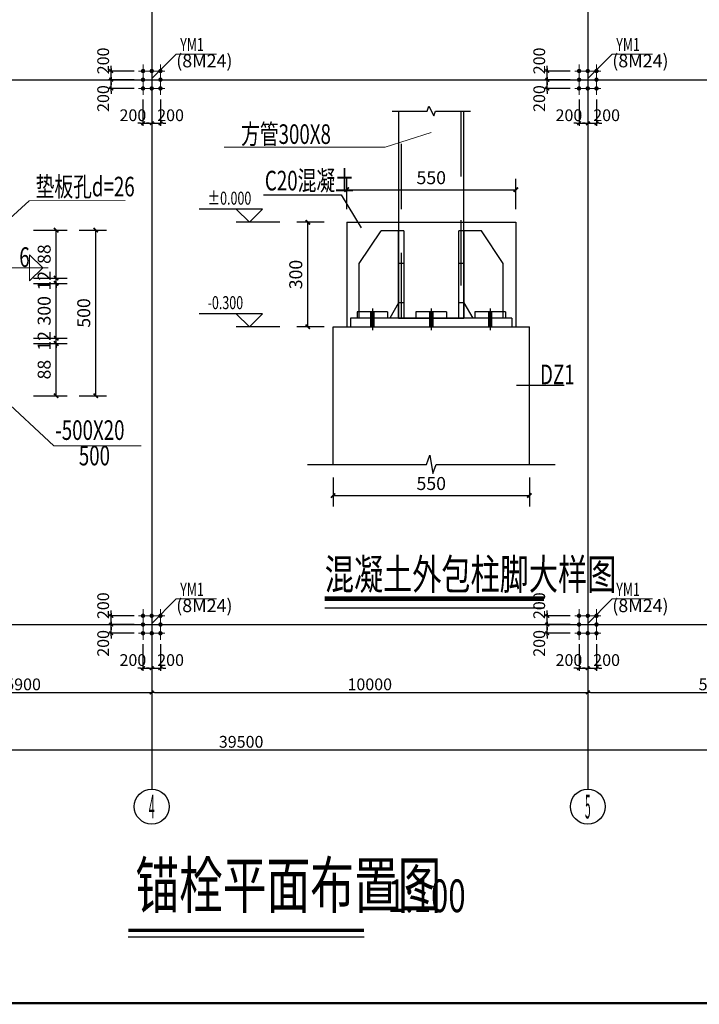
# Model space of a CAD drawing. Extents: x 339240 to 428340, y 256756 to 681278.
# Drawn here: x 368943 to 384528, y 383731 to 406322 of the extents above; entities that cross this region are included whole.
import ezdxf
from ezdxf.enums import TextEntityAlignment as Align

# ---------------------------------------------------------------- set-up
doc = ezdxf.new("R2010")
doc.units = 0
doc.header["$LTSCALE"] = 1000
for name, pattern in [('2', [5, 1.5, -1, 1.5, -1]), ('____________________201407', [0]), ('DOTE', [2.42, 2, -0.2, 0.02, -0.2])]:
    doc.linetypes.add(name, pattern=pattern)
for name, color, linetype, lineweight in [('10', 7, 'Continuous', 0), ('字符串标注', 9, 'Continuous', 0), ('焊缝标注', 9, 'Continuous', 0), ('钢板标注', 9, 'Continuous', 0)]:
    doc.layers.add(name, color=color, linetype=linetype, lineweight=lineweight)
for name, color, linetype in [('101', 253, 'Continuous'), ('AXIS', 3, 'Continuous'), ('AXIS_TEXT', 7, 'Continuous'), ('BORDER', 7, 'Continuous'), ('DIM', 3, 'Continuous'), ('DIM_ELEV', 3, 'Continuous'), ('DIM_SYMB', 3, 'Continuous'), ('DOTE', 1, 'DOTE'), ('NUM', 7, 'Continuous'), ('PUB_DIM', 3, 'Continuous'), ('PUB_TEXT', 7, 'Continuous'), ('柱构件', 1, 'Continuous')]:
    doc.layers.add(name, color=color, linetype=linetype)
doc.styles.add('_TCH_AXIS', font='COMPLEX', dxfattribs={"bigfont": 'GBCBIG'})
doc.styles.add('_TCH_DIM', font='SIMPLEX', dxfattribs={"bigfont": 'GBCBIG'})
doc.styles.add('_TCH_DIM_T3', font='SIMPLEX', dxfattribs={"width": 0.705882, "bigfont": 'GBCBIG'})
doc.styles.add('COMPLEX', font='COMPLEX')
doc.styles.add('TSSD_Dimension', font='tssdeng.shx', dxfattribs={"width": 0.7, "bigfont": 'hztxt.shx'})
doc.styles.add('TSSD_DIMENSION_T3', font='Tssdeng.shx', dxfattribs={"width": 0.7, "bigfont": 'tssdchn.shx'})
doc.styles.add('TSSD_Label', font='tssdeng.shx', dxfattribs={"width": 0.7, "bigfont": 'hztxt.shx'})
doc.styles.add('TSSD_Norm', font='tssdeng.shx', dxfattribs={"bigfont": 'hztxt.shx'})
doc.styles.add('TSSD_Rein', font='Tssdeng.shx', dxfattribs={"width": 0.7, "bigfont": 'hztxt.shx'})
doc.dimstyles.new('_TCH_ARCH&&100', dxfattribs={"dimtxt": 297.5, "dimasz": 100, "dimexe": 250, "dimexo": 300, "dimgap": 126.25, "dimtad": 1, "dimdec": 0, "dimzin": 0, "dimdsep": 46, "dimtxsty": '_TCH_DIM_T3', "dimblk": 'ARCHTICK', "dimcen": 0.09, "dimclrt": 7, "dimazin": 2, "dimtfac": 1, "dimtdec": 0, "dimtix": 1, "dimtmove": 2, "dimatfit": 3, "dimfxl": 0, "dimtolj": 1, "dimtzin": 0, "dimarcsym": 0})
doc.dimstyles.new('TSSD_100_100$0', dxfattribs={"dimtxt": 270, "dimasz": 60, "dimexe": 60, "dimexo": 100, "dimgap": 50, "dimtad": 1, "dimdec": 0, "dimzin": 0, "dimdsep": 46, "dimtxsty": 'TSSD_Rein', "dimblk": '_tsdbk', "dimcen": 0, "dimdle": 60, "dimclrt": 7, "dimadec": 3, "dimazin": 0, "dimtfac": 1, "dimtdec": 0, "dimtix": 1, "dimtmove": 2, "dimatfit": 3, "dimldrblk": '_tsdbk', "dimfxl": 0, "dimtolj": 1, "dimtzin": 0, "dimarcsym": 0})

# ---------------------------------------------------------------- blocks, each defined once
blk = doc.blocks.new('_AXISO')
at = {"color": 0}
blk.add_circle((0, 0), 0.5, dxfattribs=at)
at = {"layer": 'AXIS_TEXT', "style": 'COMPLEX', "width": 1.041667}
blk.add_attdef('A', text='', height=0.56, dxfattribs=at).set_placement((-0.25, -0.28), (0.25, -0.28), align=Align.FIT)
blk = doc.blocks.new('_tsdbk')
blk.add_line((-1, 0), (0, 0))
at = {"const_width": 0.5}
blk.add_lwpolyline([(-0.7, -0.7), (0.7, 0.7)], dxfattribs=at)
blk = doc.blocks.new('*D118')
at = {"layer": 'Defpoints', "color": 0, "transparency": 16777216}
for p in [(366071, 391334), (371971, 391334), (371971, 390887)]:
    blk.add_point(p, dxfattribs=at)
at = {"layer": 'DIM', "color": 0, "lineweight": -2, "transparency": 16777216}
for p, q in [((366071, 391234), (366071, 390827)), ((371971, 391234), (371971, 390827)), ((366131, 390887), (371911, 390887))]:
    blk.add_line(p, q, dxfattribs=at)
at = {"layer": 'DIM', "color": 0, "lineweight": -2, "transparency": 16777216, "xscale": 60, "yscale": 60, "zscale": 60, "rotation": 180}
blk.add_blockref('_tsdbk', (366071, 390887), dxfattribs=at)
at = {"layer": 'DIM', "color": 0, "lineweight": -2, "transparency": 16777216, "xscale": 60, "yscale": 60, "zscale": 60}
blk.add_blockref('_tsdbk', (371971, 390887), dxfattribs=at)
at = {"layer": 'DIM', "color": 7, "transparency": 16777216, "insert": (369021, 391072), "char_height": 270, "attachment_point": 5, "style": 'TSSD_Rein'}
blk.add_mtext('\\A1;5900', dxfattribs=at)
blk = doc.blocks.new('*D119')
at = {"layer": 'Defpoints', "color": 0, "transparency": 16777216}
for p in [(371971, 391334), (381971, 391334), (381971, 390887)]:
    blk.add_point(p, dxfattribs=at)
at = {"layer": 'DIM', "color": 0, "lineweight": -2, "transparency": 16777216}
for p, q in [((371971, 391234), (371971, 390827)), ((381971, 391234), (381971, 390827)), ((372031, 390887), (381911, 390887))]:
    blk.add_line(p, q, dxfattribs=at)
at = {"layer": 'DIM', "color": 0, "lineweight": -2, "transparency": 16777216, "xscale": 60, "yscale": 60, "zscale": 60, "rotation": 180}
blk.add_blockref('_tsdbk', (371971, 390887), dxfattribs=at)
at = {"layer": 'DIM', "color": 0, "lineweight": -2, "transparency": 16777216, "xscale": 60, "yscale": 60, "zscale": 60}
blk.add_blockref('_tsdbk', (381971, 390887), dxfattribs=at)
at = {"layer": 'DIM', "color": 7, "transparency": 16777216, "insert": (376971, 391072), "char_height": 270, "attachment_point": 5, "style": 'TSSD_Rein'}
blk.add_mtext('\\A1;10000', dxfattribs=at)
blk = doc.blocks.new('*D120')
at = {"layer": 'Defpoints', "color": 0, "transparency": 16777216}
for p in [(381971, 391334), (387871, 391334), (387871, 390887)]:
    blk.add_point(p, dxfattribs=at)
at = {"layer": 'DIM', "color": 0, "lineweight": -2, "transparency": 16777216}
for p, q in [((381971, 391234), (381971, 390827)), ((387871, 391234), (387871, 390827)), ((382031, 390887), (387811, 390887))]:
    blk.add_line(p, q, dxfattribs=at)
at = {"layer": 'DIM', "color": 0, "lineweight": -2, "transparency": 16777216, "xscale": 60, "yscale": 60, "zscale": 60, "rotation": 180}
blk.add_blockref('_tsdbk', (381971, 390887), dxfattribs=at)
at = {"layer": 'DIM', "color": 0, "lineweight": -2, "transparency": 16777216, "xscale": 60, "yscale": 60, "zscale": 60}
blk.add_blockref('_tsdbk', (387871, 390887), dxfattribs=at)
at = {"layer": 'DIM', "color": 7, "transparency": 16777216, "insert": (384921, 391072), "char_height": 270, "attachment_point": 5, "style": 'TSSD_Rein'}
blk.add_mtext('\\A1;5900', dxfattribs=at)
blk = doc.blocks.new('*D122')
at = {"layer": 'Defpoints', "color": 0, "transparency": 16777216}
for p in [(354271, 389829), (393771, 389829), (393771, 389569)]:
    blk.add_point(p, dxfattribs=at)
at = {"layer": 'DIM', "color": 0, "lineweight": -2, "transparency": 16777216}
for p, q in [((354271, 389729), (354271, 389509)), ((393771, 389729), (393771, 389509)), ((354331, 389569), (393711, 389569))]:
    blk.add_line(p, q, dxfattribs=at)
at = {"layer": 'DIM', "color": 0, "lineweight": -2, "transparency": 16777216, "xscale": 60, "yscale": 60, "zscale": 60, "rotation": 180}
blk.add_blockref('_tsdbk', (354271, 389569), dxfattribs=at)
at = {"layer": 'DIM', "color": 0, "lineweight": -2, "transparency": 16777216, "xscale": 60, "yscale": 60, "zscale": 60}
blk.add_blockref('_tsdbk', (393771, 389569), dxfattribs=at)
at = {"layer": 'DIM', "color": 7, "transparency": 16777216, "insert": (374021, 389754), "char_height": 270, "attachment_point": 5, "style": 'TSSD_Rein'}
blk.add_mtext('\\A1;39500', dxfattribs=at)
blk = doc.blocks.new('*D7')
at = {"layer": 'Defpoints', "color": 0, "transparency": 16777216}
for p in [(80616, 119487), (80816, 119487), (80816, 118837)]:
    blk.add_point(p, dxfattribs=at)
at = {"layer": 'DIM', "color": 0, "lineweight": -2, "transparency": 16777216}
for p, q in [((80616, 119387), (80616, 118777)), ((80816, 119387), (80816, 118777)), ((80556, 118837), (80496, 118837)), ((80616, 118837), (80816, 118837)), ((80876, 118837), (80936, 118837))]:
    blk.add_line(p, q, dxfattribs=at)
at = {"layer": 'DIM', "color": 0, "lineweight": -2, "transparency": 16777216, "xscale": 60, "yscale": 60, "zscale": 60}
blk.add_blockref('_tsdbk', (80616, 118837), dxfattribs=at)
at = {"layer": 'DIM', "color": 0, "lineweight": -2, "transparency": 16777216, "xscale": 60, "yscale": 60, "zscale": 60, "rotation": 180}
blk.add_blockref('_tsdbk', (80816, 118837), dxfattribs=at)
at = {"layer": 'DIM', "color": 7, "transparency": 16777216, "insert": (80384, 119022), "char_height": 270, "attachment_point": 5, "style": 'TSSD_Rein'}
blk.add_mtext('\\A1;200', dxfattribs=at)
blk = doc.blocks.new('*D8')
at = {"layer": 'Defpoints', "color": 0, "transparency": 16777216}
for p in [(80816, 119487), (81016, 119487), (81016, 118837)]:
    blk.add_point(p, dxfattribs=at)
at = {"layer": 'DIM', "color": 0, "lineweight": -2, "transparency": 16777216}
for p, q in [((80816, 119387), (80816, 118777)), ((81016, 119387), (81016, 118777)), ((80756, 118837), (80696, 118837)), ((80816, 118837), (81016, 118837)), ((81076, 118837), (81136, 118837))]:
    blk.add_line(p, q, dxfattribs=at)
at = {"layer": 'DIM', "color": 0, "lineweight": -2, "transparency": 16777216, "xscale": 60, "yscale": 60, "zscale": 60}
blk.add_blockref('_tsdbk', (80816, 118837), dxfattribs=at)
at = {"layer": 'DIM', "color": 0, "lineweight": -2, "transparency": 16777216, "xscale": 60, "yscale": 60, "zscale": 60, "rotation": 180}
blk.add_blockref('_tsdbk', (81016, 118837), dxfattribs=at)
at = {"layer": 'DIM', "color": 7, "transparency": 16777216, "insert": (81249, 119022), "char_height": 270, "attachment_point": 5, "style": 'TSSD_Rein'}
blk.add_mtext('\\A1;200', dxfattribs=at)
blk = doc.blocks.new('*D9')
at = {"layer": 'Defpoints', "color": 0, "transparency": 16777216}
for p in [(79888, 119837), (80516, 119837), (80516, 119637)]:
    blk.add_point(p, dxfattribs=at)
at = {"layer": 'DIM', "color": 0, "lineweight": -2, "transparency": 16777216}
for p, q in [((79888, 119897), (79888, 119957)), ((80416, 119837), (79828, 119837)), ((79888, 119637), (79888, 119837)), ((80416, 119637), (79828, 119637)), ((79888, 119577), (79888, 119517))]:
    blk.add_line(p, q, dxfattribs=at)
at = {"layer": 'DIM', "color": 0, "lineweight": -2, "transparency": 16777216, "xscale": 60, "yscale": 60, "zscale": 60}
for p, rotation in [((79888, 119837), 270), ((79888, 119637), 90)]:
    blk.add_blockref('_tsdbk', p, dxfattribs=dict(at, rotation=rotation))
at = {"layer": 'DIM', "color": 7, "transparency": 16777216, "insert": (79703, 119405), "char_height": 270, "attachment_point": 5, "rotation": 90, "style": 'TSSD_Rein'}
blk.add_mtext('\\A1;200', dxfattribs=at)
blk = doc.blocks.new('*D10')
at = {"layer": 'Defpoints', "color": 0, "transparency": 16777216}
for p in [(79888, 120037), (80516, 120037), (80516, 119837)]:
    blk.add_point(p, dxfattribs=at)
at = {"layer": 'DIM', "color": 0, "lineweight": -2, "transparency": 16777216}
for p, q in [((80416, 120037), (79828, 120037)), ((79888, 120097), (79888, 120157)), ((79888, 119837), (79888, 120037)), ((80416, 119837), (79828, 119837)), ((79888, 119777), (79888, 119717))]:
    blk.add_line(p, q, dxfattribs=at)
at = {"layer": 'DIM', "color": 0, "lineweight": -2, "transparency": 16777216, "xscale": 60, "yscale": 60, "zscale": 60}
for p, rotation in [((79888, 120037), 270), ((79888, 119837), 90)]:
    blk.add_blockref('_tsdbk', p, dxfattribs=dict(at, rotation=rotation))
at = {"layer": 'DIM', "color": 7, "transparency": 16777216, "insert": (79703, 120269), "char_height": 270, "attachment_point": 5, "rotation": 90, "style": 'TSSD_Rein'}
blk.add_mtext('\\A1;200', dxfattribs=at)
blk = doc.blocks.new('_ArchTick')
at = {"color": 0, "linetype": 'ByBlock', "const_width": 0.4}
blk.add_lwpolyline([(-0.5, -0.5), (0.5, 0.5)], dxfattribs=at)
blk = doc.blocks.new('*D151')
at = {"layer": 'Defpoints', "color": 0, "transparency": 16777216}
for p in [(380321, 402422), (376442, 401673), (380321, 401673)]:
    blk.add_point(p, dxfattribs=at)
at = {"layer": 'PUB_DIM', "color": 0, "lineweight": -2, "transparency": 16777216}
for p, q in [((376442, 401973), (376442, 402672)), ((380321, 401973), (380321, 402672)), ((376442, 402422), (380321, 402422))]:
    blk.add_line(p, q, dxfattribs=at)
at = {"layer": 'PUB_DIM', "color": 0, "lineweight": -2, "transparency": 16777216, "xscale": 100, "yscale": 100, "zscale": 100, "rotation": 180}
blk.add_blockref('_ArchTick', (376442, 402422), dxfattribs=at)
at = {"layer": 'PUB_DIM', "color": 0, "lineweight": -2, "transparency": 16777216, "xscale": 100, "yscale": 100, "zscale": 100}
blk.add_blockref('_ArchTick', (380321, 402422), dxfattribs=at)
at = {"layer": 'PUB_DIM', "color": 7, "transparency": 16777216, "insert": (378381, 402697), "char_height": 297.5, "attachment_point": 5, "style": '_TCH_DIM_T3'}
blk.add_mtext('\\A1;550', dxfattribs=at)
blk = doc.blocks.new('*D152')
at = {"layer": 'Defpoints', "color": 0, "transparency": 16777216}
for p in [(376131, 396120), (380631, 396120), (380631, 395405)]:
    blk.add_point(p, dxfattribs=at)
at = {"layer": 'PUB_DIM', "color": 0, "lineweight": -2, "transparency": 16777216}
for p, q in [((376131, 395820), (376131, 395155)), ((380631, 395820), (380631, 395155)), ((376131, 395405), (380631, 395405))]:
    blk.add_line(p, q, dxfattribs=at)
at = {"layer": 'PUB_DIM', "color": 0, "lineweight": -2, "transparency": 16777216, "xscale": 100, "yscale": 100, "zscale": 100, "rotation": 180}
blk.add_blockref('_ArchTick', (376131, 395405), dxfattribs=at)
at = {"layer": 'PUB_DIM', "color": 0, "lineweight": -2, "transparency": 16777216, "xscale": 100, "yscale": 100, "zscale": 100}
blk.add_blockref('_ArchTick', (380631, 395405), dxfattribs=at)
at = {"layer": 'PUB_DIM', "color": 7, "transparency": 16777216, "insert": (378381, 395680), "char_height": 297.5, "attachment_point": 5, "style": '_TCH_DIM_T3'}
blk.add_mtext('\\A1;550', dxfattribs=at)
blk = doc.blocks.new('*D153')
at = {"layer": 'Defpoints', "color": 0, "transparency": 16777216}
for p in [(375549, 401673), (376229, 401673), (376229, 399276)]:
    blk.add_point(p, dxfattribs=at)
at = {"layer": 'PUB_DIM', "color": 0, "lineweight": -2, "transparency": 16777216}
for p, q in [((375929, 401673), (375299, 401673)), ((375549, 399276), (375549, 401673)), ((375929, 399276), (375299, 399276))]:
    blk.add_line(p, q, dxfattribs=at)
at = {"layer": 'PUB_DIM', "color": 0, "lineweight": -2, "transparency": 16777216, "xscale": 100, "yscale": 100, "zscale": 100}
for p, rotation in [((375549, 401673), 90), ((375549, 399276), 270)]:
    blk.add_blockref('_ArchTick', p, dxfattribs=dict(at, rotation=rotation))
at = {"layer": 'PUB_DIM', "color": 7, "transparency": 16777216, "insert": (375274, 400475), "char_height": 297.5, "attachment_point": 5, "rotation": 90, "style": '_TCH_DIM_T3'}
blk.add_mtext('\\A1;300', dxfattribs=at)
blk = doc.blocks.new('*D158')
at = {"layer": 'Defpoints', "color": 0, "transparency": 16777216}
for p in [(368960, 398893), (369779, 398893), (368960, 397693)]:
    blk.add_point(p, dxfattribs=at)
at = {"layer": 'PUB_DIM', "color": 0, "lineweight": -2, "transparency": 16777216}
for p, q in [((369260, 398893), (370029, 398893)), ((369779, 397693), (369779, 398893)), ((369260, 397693), (370029, 397693))]:
    blk.add_line(p, q, dxfattribs=at)
at = {"layer": 'PUB_DIM', "color": 0, "lineweight": -2, "transparency": 16777216, "xscale": 100, "yscale": 100, "zscale": 100}
for p, rotation in [((369779, 398893), 90), ((369779, 397693), 270)]:
    blk.add_blockref('_ArchTick', p, dxfattribs=dict(at, rotation=rotation))
at = {"layer": 'PUB_DIM', "color": 7, "transparency": 16777216, "insert": (369504, 398293), "char_height": 297.5, "attachment_point": 5, "rotation": 90, "style": '_TCH_DIM_T3'}
blk.add_mtext('\\A1;88', dxfattribs=at)
blk = doc.blocks.new('*D159')
at = {"layer": 'Defpoints', "color": 0, "transparency": 16777216}
for p in [(368960, 399013), (369779, 399013), (368960, 398893)]:
    blk.add_point(p, dxfattribs=at)
at = {"layer": 'PUB_DIM', "color": 0, "lineweight": -2, "transparency": 16777216}
for p, q in [((369260, 399013), (370029, 399013)), ((369779, 399013), (369779, 399113)), ((369779, 398893), (369779, 399013)), ((369260, 398893), (370029, 398893)), ((369779, 398893), (369779, 398793))]:
    blk.add_line(p, q, dxfattribs=at)
at = {"layer": 'PUB_DIM', "color": 0, "lineweight": -2, "transparency": 16777216, "xscale": 100, "yscale": 100, "zscale": 100}
for p, rotation in [((369779, 399013), 270), ((369779, 398893), 90)]:
    blk.add_blockref('_ArchTick', p, dxfattribs=dict(at, rotation=rotation))
at = {"layer": 'PUB_DIM', "color": 7, "transparency": 16777216, "insert": (369504, 398953), "char_height": 297.5, "attachment_point": 5, "rotation": 90, "style": '_TCH_DIM_T3'}
blk.add_mtext('\\A1;12', dxfattribs=at)
blk = doc.blocks.new('*D160')
at = {"layer": 'Defpoints', "color": 0, "transparency": 16777216}
for p in [(368960, 400273), (369779, 400273), (368960, 399013)]:
    blk.add_point(p, dxfattribs=at)
at = {"layer": 'PUB_DIM', "color": 0, "lineweight": -2, "transparency": 16777216}
for p, q in [((369260, 400273), (370029, 400273)), ((369779, 399013), (369779, 400273)), ((369260, 399013), (370029, 399013))]:
    blk.add_line(p, q, dxfattribs=at)
at = {"layer": 'PUB_DIM', "color": 0, "lineweight": -2, "transparency": 16777216, "xscale": 100, "yscale": 100, "zscale": 100}
for p, rotation in [((369779, 400273), 90), ((369779, 399013), 270)]:
    blk.add_blockref('_ArchTick', p, dxfattribs=dict(at, rotation=rotation))
at = {"layer": 'PUB_DIM', "color": 7, "transparency": 16777216, "insert": (369504, 399643), "char_height": 297.5, "attachment_point": 5, "rotation": 90, "style": '_TCH_DIM_T3'}
blk.add_mtext('\\A1;300', dxfattribs=at)
blk = doc.blocks.new('*D161')
at = {"layer": 'Defpoints', "color": 0, "transparency": 16777216}
for p in [(368960, 400393), (369779, 400393), (368960, 400273)]:
    blk.add_point(p, dxfattribs=at)
at = {"layer": 'PUB_DIM', "color": 0, "lineweight": -2, "transparency": 16777216}
for p, q in [((369260, 400393), (370029, 400393)), ((369779, 400393), (369779, 400493)), ((369779, 400273), (369779, 400393)), ((369260, 400273), (370029, 400273)), ((369779, 400273), (369779, 400173))]:
    blk.add_line(p, q, dxfattribs=at)
at = {"layer": 'PUB_DIM', "color": 0, "lineweight": -2, "transparency": 16777216, "xscale": 100, "yscale": 100, "zscale": 100}
for p, rotation in [((369779, 400393), 270), ((369779, 400273), 90)]:
    blk.add_blockref('_ArchTick', p, dxfattribs=dict(at, rotation=rotation))
at = {"layer": 'PUB_DIM', "color": 7, "transparency": 16777216, "insert": (369504, 400333), "char_height": 297.5, "attachment_point": 5, "rotation": 90, "style": '_TCH_DIM_T3'}
blk.add_mtext('\\A1;12', dxfattribs=at)
blk = doc.blocks.new('*D162')
at = {"layer": 'Defpoints', "color": 0, "transparency": 16777216}
for p in [(368960, 401493), (369779, 401493), (368960, 400393)]:
    blk.add_point(p, dxfattribs=at)
at = {"layer": 'PUB_DIM', "color": 0, "lineweight": -2, "transparency": 16777216}
for p, q in [((369260, 401493), (370029, 401493)), ((369779, 400393), (369779, 401493)), ((369260, 400393), (370029, 400393))]:
    blk.add_line(p, q, dxfattribs=at)
at = {"layer": 'PUB_DIM', "color": 0, "lineweight": -2, "transparency": 16777216, "xscale": 100, "yscale": 100, "zscale": 100}
for p, rotation in [((369779, 401493), 90), ((369779, 400393), 270)]:
    blk.add_blockref('_ArchTick', p, dxfattribs=dict(at, rotation=rotation))
at = {"layer": 'PUB_DIM', "color": 7, "transparency": 16777216, "insert": (369504, 400943), "char_height": 297.5, "attachment_point": 5, "rotation": 90, "style": '_TCH_DIM_T3'}
blk.add_mtext('\\A1;88', dxfattribs=at)
blk = doc.blocks.new('*D163')
at = {"layer": 'Defpoints', "color": 0, "transparency": 16777216}
for p in [(370008, 401493), (370687, 401493), (370008, 397693)]:
    blk.add_point(p, dxfattribs=at)
at = {"layer": 'PUB_DIM', "color": 0, "lineweight": -2, "transparency": 16777216}
for p, q in [((370308, 401493), (370937, 401493)), ((370687, 397693), (370687, 401493)), ((370308, 397693), (370937, 397693))]:
    blk.add_line(p, q, dxfattribs=at)
at = {"layer": 'PUB_DIM', "color": 0, "lineweight": -2, "transparency": 16777216, "xscale": 100, "yscale": 100, "zscale": 100}
for p, rotation in [((370687, 401493), 90), ((370687, 397693), 270)]:
    blk.add_blockref('_ArchTick', p, dxfattribs=dict(at, rotation=rotation))
at = {"layer": 'PUB_DIM', "color": 7, "transparency": 16777216, "insert": (370412, 399593), "char_height": 297.5, "attachment_point": 5, "rotation": 90, "style": '_TCH_DIM_T3'}
blk.add_mtext('\\A1;500', dxfattribs=at)
blk = doc.blocks.new('3333')
at = {"layer": '10'}
for p, q in [((80616.4, 120187.2), (80616.4, 119887.2)), ((80816.4, 120187.2), (80816.4, 119887.2)), ((81016.4, 120187.2), (81016.4, 119887.2)), ((80716.4, 120037.2), (80516.4, 120037.2)), ((80616.4, 119987.2), (80616.4, 119687.2)), ((80916.4, 120037.2), (80716.4, 120037.2)), ((80816.4, 119987.2), (80816.4, 119687.2)), ((81116.4, 120037.2), (80916.4, 120037.2)), ((81016.4, 119987.2), (81016.4, 119687.2)), ((80716.4, 119837.2), (80516.4, 119837.2)), ((80616.4, 119787.2), (80616.4, 119487.2)), ((80916.4, 119837.2), (80716.4, 119837.2)), ((80816.4, 119787.2), (80816.4, 119487.2)), ((81116.4, 119837.2), (80916.4, 119837.2)), ((81016.4, 119787.2), (81016.4, 119487.2)), ((80716.4, 119637.2), (80516.4, 119637.2)), ((80916.4, 119637.2), (80716.4, 119637.2)), ((81116.4, 119637.2), (80916.4, 119637.2))]:
    blk.add_line(p, q, dxfattribs=at)
at = {"layer": '10', "const_width": 50}
for points in [[(80641.4, 120037.2, 1), (80591.4, 120037.2, 1), (80641.4, 120037.2, 1)], [(80841.4, 120037.2, 1), (80791.4, 120037.2, 1), (80841.4, 120037.2, 1)], [(81041.4, 120037.2, 1), (80991.4, 120037.2, 1), (81041.4, 120037.2, 1)], [(80641.4, 119837.2, 1), (80591.4, 119837.2, 1), (80641.4, 119837.2, 1)], [(81041.4, 119837.2, 1), (80991.4, 119837.2, 1), (81041.4, 119837.2, 1)], [(80641.4, 119637.2, 1), (80591.4, 119637.2, 1), (80641.4, 119637.2, 1)], [(80841.4, 119637.2, 1), (80791.4, 119637.2, 1), (80841.4, 119637.2, 1)], [(81041.4, 119637.2, 1), (80991.4, 119637.2, 1), (81041.4, 119637.2, 1)]]:
    blk.add_lwpolyline(points, format="xyb", close=True, dxfattribs=at)
at = {"layer": '字符串标注'}
for p, q in [((80815, 119862), (81377.5, 120424.5)), ((81377.5, 120424.5), (82303, 120424.5))]:
    blk.add_line(p, q, dxfattribs=at)
at = {"layer": '字符串标注', "style": 'TSSD_Dimension', "width": 0.7}
blk.add_text('YM1', height=300, dxfattribs=at).set_placement((81469, 120494.5))
at = {"layer": '字符串标注', "insert": (81378, 120421.4), "char_height": 300, "width": 936.92, "attachment_point": 1, "style": 'TSSD_Dimension'}
blk.add_mtext('(8M24)', dxfattribs=at)
at = {"layer": 'DIM'}
for base, p1, p2, picture, middle in [((79887.6, 120037.2), (80516.4, 119837.2), (80516.4, 120037.2), '*D10', (79702.6, 120269.5)), ((79887.6, 119837.2), (80516.4, 119637.2), (80516.4, 119837.2), '*D9', (79702.6, 119405))]:
    dim = blk.add_linear_dim(base=base, p1=p1, p2=p2, angle=90, dimstyle='TSSD_100_100$0', dxfattribs=at)
    dim.commit()
    dim.dimension.update_dxf_attribs({"geometry": picture, "text_midpoint": middle, "dimtype": 128})
for base, p1, p2, picture, middle in [((80816.4, 118837.2), (80616.4, 119487.2), (80816.4, 119487.2), '*D7', (80384.1, 119022.2)), ((81016.4, 118837.2), (80816.4, 119487.2), (81016.4, 119487.2), '*D8', (81248.6, 119022.2))]:
    dim = blk.add_linear_dim(base=base, p1=p1, p2=p2, dimstyle='TSSD_100_100$0', dxfattribs=at)
    dim.commit()
    dim.dimension.update_dxf_attribs({"geometry": picture, "text_midpoint": middle, "dimtype": 128})

msp = doc.modelspace()

# ---------------------------------------------------------------- linework, layer by layer
for p, q in [((376131.192, 399275.881, -675), (380631.192, 399275.881, -675)), ((376131.192, 396119.548, -675), (376131.192, 399275.881, -675)), ((380631.192, 396119.548, -675), (380631.192, 399275.881, -675))]:
    msp.add_line(p, q)
for points in [[(374535.395, 402299.937), (376315.95, 402299.937), (376776.647, 401546.641)], [(376441.641, 401673.273), (376441.641, 399275.881)], [(376441.641, 401673.273), (380320.743, 401673.273)], [(380320.743, 401673.273), (380320.743, 399275.881)]]:
    msp.add_lwpolyline(points)
at = {"elevation": -675}
msp.add_lwpolyline([(381425.728, 397926.735), (380333.854, 397926.735)], dxfattribs=at)
at = {"layer": '101'}
for p, q in [((377481.192, 404225.881), (378287.442, 404225.881)), ((378287.442, 404225.881), (378324.942, 404338.381)), ((378324.942, 404338.381), (378437.442, 404113.381)), ((378437.442, 404113.381), (378474.942, 404225.881)), ((378474.942, 404225.881), (379281.192, 404225.881))]:
    msp.add_line(p, q, dxfattribs=at)
at = {"layer": 'AXIS'}
for p, q in [((371970.787, 391582.469), (371970.787, 388666.806)), ((381970.787, 391582.469), (381970.787, 388666.806))]:
    msp.add_line(p, q, dxfattribs=at)
at = {"layer": 'BORDER', "const_width": 50}
msp.add_lwpolyline([(341740.386, 383756.263), (341740.386, 423756.263), (412540.386, 423756.263), (412540.386, 383756.263)], close=True, dxfattribs=at)
at = {"layer": 'DIM_ELEV'}
for p, q in [((374510.073, 401973.273), (373062.163, 401973.273)), ((374210.073, 401673.273), (373910.073, 401973.273)), ((374210.073, 401673.273), (374510.073, 401973.273)), ((374910.073, 401673.273), (373910.073, 401673.273)), ((374510.073, 399575.881), (373062.163, 399575.881)), ((374210.073, 399275.881), (373910.073, 399575.881)), ((374210.073, 399275.881), (374510.073, 399575.881)), ((374910.073, 399275.881), (373910.073, 399275.881))]:
    msp.add_line(p, q, dxfattribs=at)
at = {"layer": 'DIM_SYMB'}
msp.add_lwpolyline([(375541.641, 396119.548), (378268.692, 396119.548), (378345.126, 396329.548), (378419.183, 395909.548), (378493.692, 396119.548), (381220.743, 396119.548)], dxfattribs=at)
at = {"layer": 'DIM_SYMB', "const_width": 105, "elevation": -675}
msp.add_lwpolyline([(375940.301, 393036.456), (380968.026, 393036.456)], dxfattribs=at)
at = {"layer": 'DIM_SYMB', "elevation": -675}
msp.add_lwpolyline([(375940.301, 392826.456), (380968.026, 392826.456)], dxfattribs=at)
at = {"layer": 'NUM', "color": 1, "linetype": '____________________201407'}
for p, q in [((371970.787, 420670.237), (371970.787, 391582.48)), ((381970.787, 420670.237), (381970.787, 391582.48)), ((351221.021, 404944.806), (396498.967, 404944.806)), ((351221.021, 392444.806), (396498.967, 392444.806))]:
    msp.add_line(p, q, dxfattribs=at)
at = {"layer": 'NUM'}
msp.add_lwpolyline([(371431.9, 385426.277, 75, 75, 0), (376841.422, 385426.277, 75, 75, 0)], format="xyseb", dxfattribs=at)
msp.add_lwpolyline([(371431.9, 385276.277), (376841.422, 385276.277)], dxfattribs=at)
at = {"layer": '字符串标注'}
for p, q in [((378381.192, 403730.883), (377320.532, 403394.299)), ((377320.532, 403394.299), (373628.093, 403394.299)), ((367984.046, 401093.009), (369162.64, 402169.142)), ((369162.64, 402169.142), (371358.669, 402171.253))]:
    msp.add_line(p, q, dxfattribs=at)
at = {"layer": '柱构件'}
for p, q in [((377631.192, 404225.881), (377631.192, 399475.878)), ((379131.192, 399475.878), (379131.192, 404225.881)), ((377751.192, 399475.878), (379011.192, 399475.878))]:
    msp.add_line(p, q, dxfattribs=at)
at = {"layer": '柱构件', "color": 2, "linetype": '2'}
for p, q in [((377701.192, 399475.878), (377701.192, 404225.881)), ((379061.192, 404225.881), (379061.192, 399475.878)), ((377631.192, 399475.878), (377751.192, 399475.878)), ((379011.192, 399475.878), (379131.192, 399475.878))]:
    msp.add_line(p, q, dxfattribs=at)
at = {"layer": '柱构件', "color": 3}
for p, q in [((376731.192, 400725.884), (377231.192, 401475.881)), ((377751.192, 401475.881), (377231.192, 401475.881)), ((377631.192, 399475.878), (377631.192, 401475.881)), ((377751.192, 401475.881), (377751.192, 399475.878)), ((379531.192, 401475.881), (379011.192, 401475.881)), ((379011.192, 399475.878), (379011.192, 401475.881)), ((379131.192, 401475.881), (379131.192, 399475.878)), ((380031.192, 400725.884), (379531.192, 401475.881)), ((376731.192, 399615.88), (376731.192, 400725.884)), ((377751.192, 400725.884), (377631.192, 400725.884)), ((379131.192, 400725.884), (379011.192, 400725.884)), ((380031.192, 399615.88), (380031.192, 400725.884)), ((377631.192, 399825.878), (377431.192, 399475.878)), ((379131.192, 399825.878), (379331.192, 399475.878)), ((376531.192, 399475.878), (376531.192, 399275.881)), ((380231.192, 399475.878), (376531.192, 399475.878)), ((377381.192, 399615.88), (376681.192, 399615.88)), ((376681.192, 399615.88), (376681.192, 399475.878)), ((377381.192, 399615.88), (377381.192, 399475.878)), ((378731.192, 399615.88), (378031.192, 399615.88)), ((378031.192, 399615.88), (378031.192, 399475.878)), ((378731.192, 399615.88), (378731.192, 399475.878)), ((380081.192, 399615.88), (379381.192, 399615.88)), ((379381.192, 399615.88), (379381.192, 399475.878)), ((380081.192, 399615.88), (380081.192, 399475.878)), ((380231.192, 399475.878), (380231.192, 399275.881)), ((376531.192, 399275.881), (380231.192, 399275.881))]:
    msp.add_line(p, q, dxfattribs=at)
at = {"layer": '柱构件', "color": 7}
for p, q in [((377031.192, 399695.879), (377031.192, 399195.882)), ((377031.192, 399695.879), (377031.192, 399195.882)), ((377031.192, 399695.879), (377031.192, 399195.882)), ((378381.192, 399695.879), (378381.192, 399195.882)), ((378381.192, 399695.879), (378381.192, 399195.882)), ((379731.192, 399695.879), (379731.192, 399195.882)), ((379731.192, 399695.879), (379731.192, 399195.882)), ((379731.192, 399695.879), (379731.192, 399195.882))]:
    msp.add_line(p, q, dxfattribs=at)
at = {"layer": '柱构件', "color": 3, "linetype": '2'}
for p, q in [((377751.192, 399825.878), (377631.192, 399825.878)), ((379131.192, 399825.878), (379011.192, 399825.878)), ((376731.192, 399475.878), (376731.192, 399615.88)), ((380031.192, 399475.878), (380031.192, 399615.88))]:
    msp.add_line(p, q, dxfattribs=at)
at = {"layer": '柱构件', "color": 1, "const_width": 105}
for points in [[(377031.192, 399615.88), (377031.192, 399275.881)], [(377031.192, 399615.88), (377031.192, 399275.881)], [(377031.192, 399615.88), (377031.192, 399275.881)], [(378381.192, 399615.88), (378381.192, 399275.881)], [(378381.192, 399615.88), (378381.192, 399275.881)], [(379731.192, 399615.88), (379731.192, 399275.881)], [(379731.192, 399615.88), (379731.192, 399275.881)], [(379731.192, 399615.88), (379731.192, 399275.881)]]:
    msp.add_lwpolyline(points, dxfattribs=at)
at = {"layer": '焊缝标注'}
for p, q in [((369170.632, 400929.36), (369470.632, 400629.36)), ((369170.632, 400629.36), (369170.632, 400929.36)), ((368740.164, 400629.36), (369596.225, 400629.36)), ((369170.632, 400329.36), (369470.632, 400629.36)), ((369170.632, 400629.36), (369170.632, 400329.36))]:
    msp.add_line(p, q, dxfattribs=at)
at = {"layer": '钢板标注'}
for p, q in [((368484.046, 397693.006), (369728.532, 396545.945)), ((369728.532, 396545.945), (371728.532, 396545.945))]:
    msp.add_line(p, q, dxfattribs=at)

# ---------------------------------------------------------------- block references
at = {"layer": 'AXIS'}
ref = msp.add_blockref('_AXISO', (371970.787, 388266.806), dxfattribs=dict(at, xscale=800, yscale=800, zscale=800))
ref.add_attrib('A', '4', dxfattribs={"layer": 'AXIS_TEXT', "height": 544.771, "style": '_TCH_AXIS', "width": 0.3125}).set_placement((371905.933, 387994.42), (372035.64, 387994.42), align=Align.FIT)
ref = msp.add_blockref('_AXISO', (381970.787, 388266.806), dxfattribs=dict(at, xscale=800, yscale=800, zscale=800))
ref.add_attrib('A', '5', dxfattribs={"layer": 'AXIS_TEXT', "height": 544.771, "style": '_TCH_AXIS', "width": 0.357143}).set_placement((381905.933, 387994.42), (382035.64, 387994.42), align=Align.FIT)
at = {"layer": 'DOTE', "color": 2, "linetype": 'ByBlock'}
for p in [(291154.412, 285107.577), (301154.412, 285107.577), (291154.412, 272607.577), (301154.412, 272607.577)]:
    msp.add_blockref('3333', p, dxfattribs=at)

# ---------------------------------------------------------------- texts
at = {"layer": 'DIM_ELEV', "color": 7, "style": '_TCH_DIM', "width": 0.705882}
for s, p in [('%%p0.000', (373252.163, 402078.273)), ('-0.300', (373252.163, 399680.881))]:
    msp.add_text(s, height=297.5, dxfattribs=at).set_placement(p)
at = {"layer": 'NUM', "style": 'TSSD_Norm', "width": 0.7}
for s, height, p in [('锚栓平面布置图', 1050, (371595.601, 385611.474)), ('1:100', 750, (377381.051, 385611.474))]:
    msp.add_text(s, height=height, dxfattribs=at).set_placement(p, align=Align.BOTTOM_LEFT)
at = {"layer": 'PUB_TEXT', "style": 'TSSD_Label', "width": 0.7}
msp.add_text('混凝土外包柱脚大样图', height=700, dxfattribs=at).set_placement((375940.301, 393246.456, -675))
at = {"layer": '字符串标注', "style": 'TSSD_DIMENSION_T3', "width": 0.7}
for s, p in [('方管300X8', (374020.887, 403471.82, 675)), ('C20混凝土', (374565.395, 402404.939)), ('垫板孔d=26', (369308.945, 402267.686)), ('DZ1', (380875.755, 397957.726))]:
    msp.add_text(s, height=450, dxfattribs=at).set_placement(p)
at = {"layer": '焊缝标注', "style": 'TSSD_DIMENSION_T3', "width": 0.7}
msp.add_text('6', height=450, dxfattribs=at).set_placement((368933.944, 400649.966))
at = {"layer": '钢板标注', "style": 'TSSD_DIMENSION_T3', "width": 0.7}
for s, p in [('-500X20', (369758.532, 396680.94)), ('500', (370298.532, 396095.921))]:
    msp.add_text(s, height=450, dxfattribs=at).set_placement(p)

# ---------------------------------------------------------------- dimensions: what is measured, and where the dimension line sits
at = {"layer": 'DIM'}
for base, p1, p2, picture, middle in [((371970.787, 390886.548), (366070.787, 391333.79), (371970.787, 391333.79), '*D118', (369020.787, 391071.548)), ((381970.787, 390886.548), (371970.787, 391333.79), (381970.787, 391333.79), '*D119', (376970.787, 391071.548)), ((387870.787, 390886.548), (381970.787, 391333.79), (387870.787, 391333.79), '*D120', (384920.787, 391071.548)), ((393770.787, 389568.929), (354270.787, 389828.673), (393770.787, 389828.673), '*D122', (374020.787, 389753.929))]:
    dim = msp.add_linear_dim(base=base, p1=p1, p2=p2, dimstyle='TSSD_100_100$0', dxfattribs=at)
    dim.commit()
    dim.dimension.update_dxf_attribs({"geometry": picture, "text_midpoint": middle})
at = {"layer": 'PUB_DIM'}
for p1, p2, distance, text, picture, middle in [((376441.641, 401673.273), (380320.743, 401673.273), 748.37, '550', '*D151', (378381.192, 402696.643)), ((376228.677, 399275.881), (376228.677, 401673.273), 679.854, '300', '*D153', (375273.824, 400474.577)), ((368959.943, 400393.006), (368959.943, 401493.006), -818.621, '88', '*D162', (369503.564, 400943.006)), ((370008.199, 397693.006), (370008.199, 401493.006), -678.821, '500', '*D163', (370412.02, 399593.006)), ((368959.943, 400273.006), (368959.943, 400393.006), -818.621, '12', '*D161', (369503.564, 400333.006)), ((368959.943, 399013.006), (368959.943, 400273.006), -818.621, '300', '*D160', (369503.564, 399643.006)), ((368959.943, 398893.006), (368959.943, 399013.006), -818.621, '12', '*D159', (369503.564, 398953.006)), ((368959.943, 397693.006), (368959.943, 398893.006), -818.621, '88', '*D158', (369503.564, 398293.006)), ((376131.192, 396119.548), (380631.192, 396119.548), -715.01, '550', '*D152', (378381.192, 395679.538))]:
    dim = msp.add_aligned_dim(p1=p1, p2=p2, distance=distance, text=text, dimstyle='_TCH_ARCH&&100', dxfattribs=at)
    dim.commit()
    dim.dimension.update_dxf_attribs({"geometry": picture, "text_midpoint": middle})

doc.saveas('drawing.dxf')
